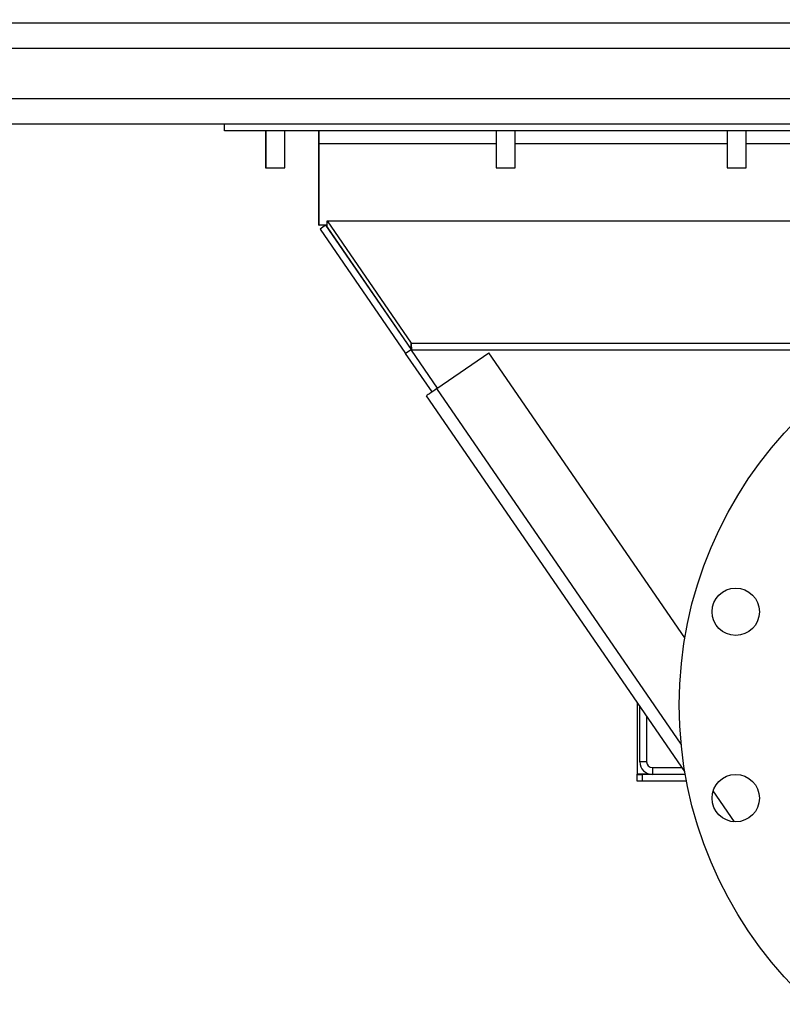
# Model space of a CAD drawing. Units: inches. Extents: x 0.3 to 8.2, y 0.2 to 10.7.
# Drawn here: x 5.4 to 5.8, y 6.9 to 7.5 of the extents above; entities that cross this region are included whole.
import ezdxf

# ---------------------------------------------------------------- set-up
doc = ezdxf.new("R2010")
doc.units = ezdxf.units.IN
doc.header["$MEASUREMENT"] = 0
doc.layers.add('LAYER0', color=7, linetype='Continuous')
doc.dimstyles.new('SLDDIMSTYLE3', dxfattribs={"dimtxt": 0.18, "dimasz": 0.13, "dimexe": 0, "dimexo": 0.0625, "dimgap": 0, "dimtad": 0, "dimtih": 1, "dimtoh": 1, "dimdec": 0, "dimrnd": 1e-09, "dimzin": 0, "dimdsep": 46, "dimlunit": 5, "dimtxsty": 'Standard', "dimsah": 1, "dimcen": 0.09, "dimadec": 0, "dimazin": 0, "dimtfac": 0.13, "dimtdec": 0, "dimtofl": 0, "dimtmove": 0, "dimatfit": 3, "dimfxl": 1, "dimfrac": 2, "dimtolj": 1, "dimtzin": 0, "dimarcsym": 0})

msp = doc.modelspace()

# ---------------------------------------------------------------- linework, layer by layer
at = {"color": 7, "linetype": 'Continuous', "lineweight": 25}
for p, q in [((6.54436806, 7.48472224), (5.00253474, 7.48472224)), ((6.39249629, 7.42916672), (5.25325701, 7.42916672)), ((5.54089584, 7.42541666), (5.54089584, 7.42916672)), ((6.39249629, 7.42916672), (5.54089584, 7.42916672)), ((6.39249629, 7.42541666), (5.54089584, 7.42541666)), ((5.56330416, 7.42541666), (5.56330416, 7.40513896)), ((5.56363191, 7.42541666), (5.56363191, 7.40513896)), ((5.57404864, 7.40513896), (5.57404864, 7.42541666)), ((5.59270156, 7.37361107), (5.59270156, 7.42519451)), ((5.59284027, 7.4184723), (5.59284027, 7.42541666)), ((5.69028187, 7.42541666), (5.69028187, 7.40513896)), ((5.7006986, 7.40513896), (5.7006986, 7.42541666)), ((5.81726531, 7.42541666), (5.81726531, 7.40513896)), ((5.82768205, 7.40513896), (5.82768205, 7.42541666)), ((5.59284027, 7.37361107), (5.59284027, 7.4184723)), ((5.56330416, 7.40513896), (5.56363191, 7.40513896)), ((5.56363191, 7.40513896), (5.56515748, 7.40513896)), ((5.56515748, 7.40513896), (5.57404864, 7.40513896)), ((5.69028187, 7.40513896), (5.69180745, 7.40513896)), ((5.69180745, 7.40513896), (5.7006986, 7.40513896)), ((5.81726531, 7.40513896), (5.81879089, 7.40513896)), ((5.81879089, 7.40513896), (5.82768205, 7.40513896)), ((5.59270156, 7.37361107), (5.59284027, 7.37361107)), ((5.59721049, 7.37361107), (5.59284027, 7.37361107)), ((5.59645149, 7.37361107), (5.59336174, 7.37148606)), ((5.59645149, 7.37361107), (5.64348649, 7.30522335)), ((5.59721049, 7.37609134), (5.64348649, 7.30880719)), ((5.59721049, 7.37609134), (6.42902564, 7.37609134)), ((5.59721049, 7.37250737), (5.59721049, 7.37609134)), ((5.59721049, 7.37250737), (5.64348649, 7.30522335)), ((5.59336174, 7.37148606), (5.64043012, 7.30304997)), ((5.64348649, 7.30522335), (5.64348649, 7.30880719)), ((5.64351986, 7.30517511), (5.64043012, 7.30304997)), ((5.65492974, 7.28196763), (5.64043012, 7.30304997)), ((5.65801949, 7.28409264), (5.6436325, 7.30501097)), ((5.65756189, 7.2837778), (5.68617082, 7.30345424)), ((5.79396788, 7.14672023), (5.68617082, 7.30345424)), ((5.7939418, 7.07323065), (5.65184, 7.27984261)), ((5.76779815, 7.11124282), (5.76779815, 7.071925)), ((5.76918684, 7.07864721), (5.76918684, 7.10922354)), ((5.77293703, 7.10377112), (5.77293703, 7.07864721)), ((5.77293703, 7.07864721), (5.76918684, 7.07864721)), ((5.77613133, 7.07545279), (5.77613133, 7.07170286)), ((5.77613133, 7.07545279), (5.79241336, 7.07545279)), ((5.76779815, 7.07170286), (5.76779815, 7.071925)), ((5.76779815, 7.06795279), (5.76779815, 7.07170286)), ((5.76779815, 7.07170286), (5.77057579, 7.07170286)), ((5.77057579, 7.07170286), (5.77057579, 7.06795279)), ((5.77613133, 7.07170286), (5.77057579, 7.07170286)), ((5.7942028, 7.07170286), (5.77613133, 7.07170286)), ((5.77057579, 7.06795279), (5.76779815, 7.06795279)), ((5.79489037, 7.06795279), (5.77057579, 7.06795279))]:
    msp.add_line(p, q, dxfattribs=at)
at = {"color": 1, "linetype": 'Continuous', "lineweight": 25}
for p, q in [((6.36297921, 7.47083339), (5.27684022, 7.47083339)), ((6.36297921, 7.44305557), (5.25325701, 7.44305557)), ((5.59270156, 7.42519451), (5.59284027, 7.42519451)), ((5.59284027, 7.4184723), (5.69028187, 7.4184723)), ((5.7006986, 7.4184723), (5.81726531, 7.4184723)), ((5.82768205, 7.4184723), (5.94424876, 7.4184723)), ((5.59721049, 7.37282325), (5.59666868, 7.37361107)), ((5.64348649, 7.30880719), (5.91403447, 7.30880719)), ((5.90675389, 7.30501097), (5.6436325, 7.30501097)), ((5.79193829, 7.08839828), (5.65756189, 7.2837778)), ((5.77438856, 7.071925), (5.76779815, 7.071925)), ((5.82132787, 7.0456665), (5.80957903, 7.06274912))]:
    msp.add_line(p, q, dxfattribs=at)
at = {"color": 7, "linetype": 'Continuous', "lineweight": 25, "flags": 128}
for points in [[(5.64348649, 7.30880719), (5.64349718, 7.30853341), (5.64351204, 7.30814361), (5.64353107, 7.30765068), (5.64355324, 7.3070708), (5.64357827, 7.30642313), (5.64360512, 7.30572879), (5.6436325, 7.30501097)], [(5.65756189, 7.2837778), (5.65644567, 7.28301019), (5.65537222, 7.28227191), (5.65438298, 7.28159151), (5.65351602, 7.2809952), (5.65280447, 7.2805058), (5.65227569, 7.28014207), (5.65195003, 7.27991823), (5.65184, 7.27984261)]]:
    msp.add_lwpolyline(points, dxfattribs=at)
at = {"color": 7, "linetype": 'Continuous', "lineweight": 25}
for centre, radius in [((6.01311809, 7.10989727), 0.22222222), ((5.82194527, 7.16112188), 0.01302083), ((5.82194527, 7.05867267), 0.01302083)]:
    msp.add_circle(centre, radius, dxfattribs=at)
for centre, radius, start, end in [((5.5924792, 7.42519446), 0.00022222, 0, 90), ((5.77613137, 7.07864727), 0.00694444, 180, 270), ((5.77613137, 7.07864727), 0.00319444, 180, 270)]:
    msp.add_arc(centre, radius, start, end, dxfattribs=at)

# ---------------------------------------------------------------- leaders
at = {"layer": 'LAYER0'}
msp.add_leader([(5.68376267, 8.61927815), (3.92259138, 7.2300967), (4.06422611, 7.2300967)], dimstyle='SLDDIMSTYLE3', dxfattribs=at)

doc.saveas('drawing.dxf')
